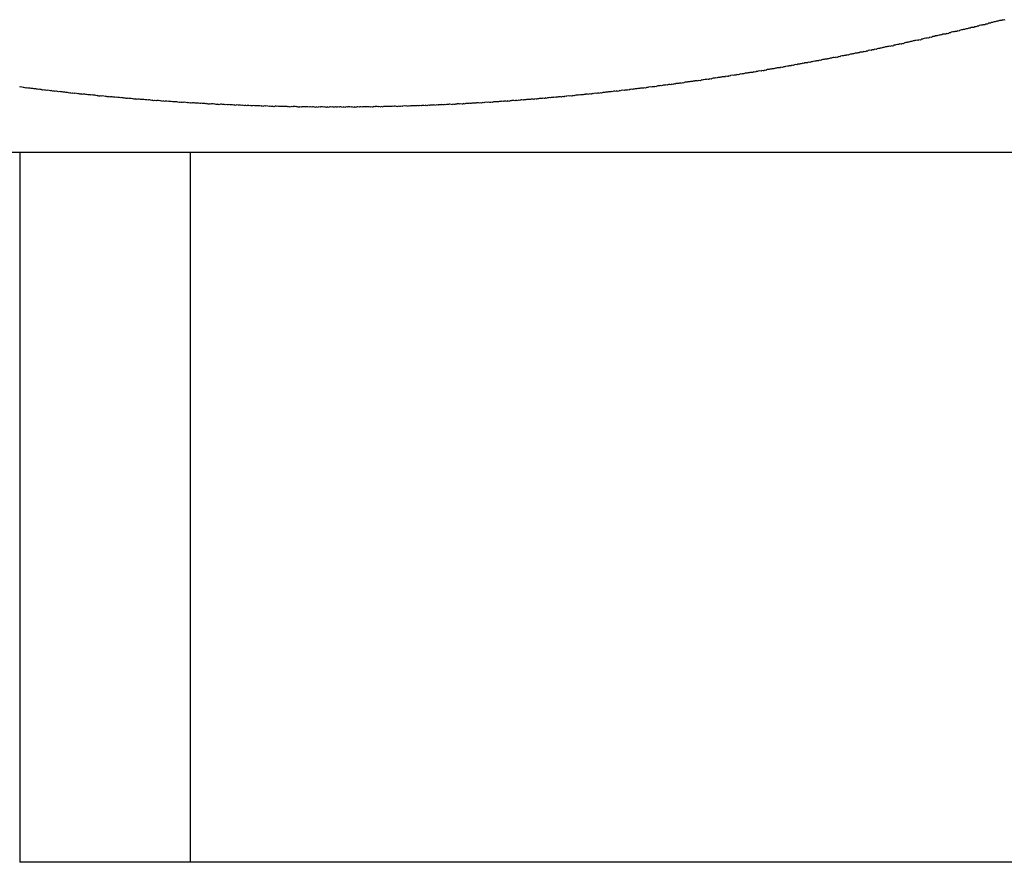
# Model space of a CAD drawing. Units: inches. Extents: x -53 to 343, y -32 to 256.
# Drawn here: x 70 to 70, y 238 to 239 of the extents above; entities that cross this region are included whole.
import ezdxf

# ---------------------------------------------------------------- set-up
doc = ezdxf.new("R2010")
doc.units = ezdxf.units.IN
doc.header["$MEASUREMENT"] = 0
doc.layers.add('M1', color=7, linetype='Continuous')

msp = doc.modelspace()

# ---------------------------------------------------------------- linework, layer by layer
at = {"layer": 'M1', "color": 7, "linetype": 'Continuous'}
for p, q in [((70.28257, 238.57223), (70.28235, 238.57209)), ((70.28287, 238.5723), (70.28257, 238.57223)), ((70.28322, 238.57232), (70.28287, 238.5723)), ((70.28364, 238.57228), (70.28322, 238.57232)), ((70.28376, 238.57251), (70.28364, 238.57228)), ((70.28423, 238.57243), (70.28376, 238.57251)), ((70.28447, 238.57255), (70.28423, 238.57243)), ((70.28465, 238.57273), (70.28447, 238.57255)), ((70.28505, 238.57271), (70.28465, 238.57273)), ((70.28524, 238.57287), (70.28505, 238.57271)), ((70.28583, 238.57302), (70.28524, 238.57287)), ((70.28623, 238.573), (70.28583, 238.57302)), ((70.28642, 238.57316), (70.28623, 238.573)), ((70.28684, 238.57312), (70.28642, 238.57316)), ((70.28719, 238.57315), (70.28684, 238.57312)), ((70.28731, 238.57338), (70.28719, 238.57315)), ((70.28778, 238.5733), (70.28731, 238.57338)), ((70.28795, 238.57348), (70.28778, 238.5733)), ((70.2882, 238.5736), (70.28795, 238.57348)), ((70.28849, 238.57368), (70.2882, 238.5736)), ((70.28886, 238.57368), (70.28849, 238.57368)), ((70.28908, 238.57382), (70.28886, 238.57368)), ((70.28943, 238.57384), (70.28908, 238.57382)), ((70.28973, 238.57391), (70.28943, 238.57384)), ((70.28997, 238.57404), (70.28973, 238.57391)), ((70.29033, 238.57406), (70.28997, 238.57404)), ((70.29062, 238.57414), (70.29033, 238.57406)), ((70.29086, 238.57426), (70.29062, 238.57414)), ((70.29123, 238.57427), (70.29086, 238.57426)), ((70.29144, 238.57441), (70.29123, 238.57427)), ((70.29175, 238.57448), (70.29144, 238.57441)), ((70.29209, 238.57451), (70.29175, 238.57448)), ((70.29251, 238.57447), (70.29209, 238.57451)), ((70.29263, 238.5747), (70.29251, 238.57447)), ((70.2931, 238.57462), (70.29263, 238.5747)), ((70.29335, 238.57474), (70.2931, 238.57462)), ((70.26956, 238.56918), (70.26944, 238.56895)), ((70.27002, 238.56909), (70.26956, 238.56918)), ((70.27019, 238.56926), (70.27002, 238.56909)), ((70.27043, 238.56938), (70.27019, 238.56926)), ((70.27072, 238.56945), (70.27043, 238.56938)), ((70.27109, 238.56944), (70.27072, 238.56945)), ((70.27131, 238.56958), (70.27109, 238.56944)), ((70.27166, 238.5696), (70.27131, 238.56958)), ((70.27196, 238.56966), (70.27166, 238.5696)), ((70.27219, 238.56978), (70.27196, 238.56966)), ((70.27254, 238.56979), (70.27219, 238.56978)), ((70.27283, 238.56987), (70.27254, 238.56979)), ((70.27307, 238.56998), (70.27283, 238.56987)), ((70.27344, 238.56998), (70.27307, 238.56998)), ((70.27366, 238.57013), (70.27344, 238.56998)), ((70.27396, 238.57019), (70.27366, 238.57013)), ((70.27431, 238.57021), (70.27396, 238.57019)), ((70.27473, 238.57017), (70.27431, 238.57021)), ((70.27485, 238.5704), (70.27473, 238.57017)), ((70.27532, 238.57031), (70.27485, 238.5704)), ((70.27556, 238.57042), (70.27532, 238.57031)), ((70.27574, 238.5706), (70.27556, 238.57042)), ((70.27614, 238.57058), (70.27574, 238.5706)), ((70.27633, 238.57074), (70.27614, 238.57058)), ((70.27693, 238.57088), (70.27633, 238.57074)), ((70.27733, 238.57086), (70.27693, 238.57088)), ((70.27752, 238.57102), (70.27733, 238.57086)), ((70.27794, 238.57098), (70.27752, 238.57102)), ((70.27829, 238.571), (70.27794, 238.57098)), ((70.27841, 238.57123), (70.27829, 238.571)), ((70.27888, 238.57115), (70.27841, 238.57123)), ((70.27906, 238.57133), (70.27888, 238.57115)), ((70.27931, 238.57145), (70.27906, 238.57133)), ((70.2796, 238.57152), (70.27931, 238.57145)), ((70.27998, 238.57152), (70.2796, 238.57152)), ((70.2802, 238.57166), (70.27998, 238.57152)), ((70.28055, 238.57168), (70.2802, 238.57166)), ((70.28085, 238.57175), (70.28055, 238.57168)), ((70.28109, 238.57187), (70.28085, 238.57175)), ((70.28145, 238.57189), (70.28109, 238.57187)), ((70.28174, 238.57197), (70.28145, 238.57189)), ((70.28198, 238.57208), (70.28174, 238.57197)), ((70.28235, 238.57209), (70.28198, 238.57208)), ((70.25534, 238.56599), (70.25505, 238.56593)), ((70.25558, 238.5661), (70.25534, 238.56599)), ((70.25595, 238.5661), (70.25558, 238.5661)), ((70.25616, 238.56623), (70.25595, 238.5661)), ((70.25646, 238.56629), (70.25616, 238.56623)), ((70.2568, 238.56631), (70.25646, 238.56629)), ((70.25721, 238.56626), (70.2568, 238.56631)), ((70.25733, 238.56648), (70.25721, 238.56626)), ((70.2578, 238.56638), (70.25733, 238.56648)), ((70.25804, 238.56649), (70.2578, 238.56638)), ((70.25821, 238.56667), (70.25804, 238.56649)), ((70.2586, 238.56664), (70.25821, 238.56667)), ((70.25879, 238.56679), (70.2586, 238.56664)), ((70.25938, 238.56692), (70.25879, 238.56679)), ((70.25977, 238.56689), (70.25938, 238.56692)), ((70.25996, 238.56705), (70.25977, 238.56689)), ((70.26037, 238.567), (70.25996, 238.56705)), ((70.26072, 238.56701), (70.26037, 238.567)), ((70.26083, 238.56724), (70.26072, 238.56701)), ((70.2613, 238.56714), (70.26083, 238.56724)), ((70.26147, 238.56732), (70.2613, 238.56714)), ((70.26171, 238.56743), (70.26147, 238.56732)), ((70.26199, 238.5675), (70.26171, 238.56743)), ((70.26237, 238.56749), (70.26199, 238.5675)), ((70.26258, 238.56762), (70.26237, 238.56749)), ((70.26293, 238.56763), (70.26258, 238.56762)), ((70.26322, 238.56769), (70.26293, 238.56763)), ((70.26346, 238.56781), (70.26322, 238.56769)), ((70.26381, 238.56782), (70.26346, 238.56781)), ((70.26409, 238.56789), (70.26381, 238.56782)), ((70.26433, 238.568), (70.26409, 238.56789)), ((70.26469, 238.568), (70.26433, 238.568)), ((70.2649, 238.56814), (70.26469, 238.568)), ((70.2652, 238.5682), (70.2649, 238.56814)), ((70.26554, 238.56821), (70.2652, 238.5682)), ((70.26595, 238.56817), (70.26554, 238.56821)), ((70.26607, 238.56839), (70.26595, 238.56817)), ((70.26653, 238.5683), (70.26607, 238.56839)), ((70.26677, 238.56841), (70.26653, 238.5683)), ((70.26694, 238.56859), (70.26677, 238.56841)), ((70.26733, 238.56856), (70.26694, 238.56859)), ((70.26752, 238.56872), (70.26733, 238.56856)), ((70.2681, 238.56885), (70.26752, 238.56872)), ((70.2685, 238.56882), (70.2681, 238.56885)), ((70.26868, 238.56898), (70.2685, 238.56882)), ((70.2691, 238.56893), (70.26868, 238.56898)), ((70.26944, 238.56895), (70.2691, 238.56893)), ((70.23977, 238.56289), (70.23966, 238.56267)), ((70.24024, 238.56279), (70.23977, 238.56289)), ((70.24048, 238.56289), (70.24024, 238.56279)), ((70.24065, 238.56306), (70.24048, 238.56289)), ((70.24105, 238.56302), (70.24065, 238.56306)), ((70.24124, 238.56317), (70.24105, 238.56302)), ((70.24183, 238.56329), (70.24124, 238.56317)), ((70.24222, 238.56325), (70.24183, 238.56329)), ((70.24241, 238.56341), (70.24222, 238.56325)), ((70.24283, 238.56335), (70.24241, 238.56341)), ((70.24317, 238.56336), (70.24283, 238.56335)), ((70.24329, 238.56358), (70.24317, 238.56336)), ((70.24376, 238.56348), (70.24329, 238.56358)), ((70.24393, 238.56365), (70.24376, 238.56348)), ((70.24417, 238.56376), (70.24393, 238.56365)), ((70.24446, 238.56382), (70.24417, 238.56376)), ((70.24483, 238.5638), (70.24446, 238.56382)), ((70.24505, 238.56393), (70.24483, 238.5638)), ((70.2454, 238.56394), (70.24505, 238.56393)), ((70.2457, 238.564), (70.2454, 238.56394)), ((70.24593, 238.56411), (70.2457, 238.564)), ((70.24629, 238.56411), (70.24593, 238.56411)), ((70.24657, 238.56418), (70.24629, 238.56411)), ((70.24681, 238.56429), (70.24657, 238.56418)), ((70.24718, 238.56428), (70.24681, 238.56429)), ((70.24739, 238.56441), (70.24718, 238.56428)), ((70.24769, 238.56446), (70.24739, 238.56441)), ((70.24803, 238.56448), (70.24769, 238.56446)), ((70.24845, 238.56443), (70.24803, 238.56448)), ((70.24857, 238.56464), (70.24845, 238.56443)), ((70.24903, 238.56455), (70.24857, 238.56464)), ((70.24927, 238.56465), (70.24903, 238.56455)), ((70.24944, 238.56482), (70.24927, 238.56465)), ((70.24984, 238.56479), (70.24944, 238.56482)), ((70.25003, 238.56494), (70.24984, 238.56479)), ((70.25061, 238.56506), (70.25003, 238.56494)), ((70.25101, 238.56503), (70.25061, 238.56506)), ((70.2512, 238.56519), (70.25101, 238.56503)), ((70.25161, 238.56514), (70.2512, 238.56519)), ((70.25196, 238.56515), (70.25161, 238.56514)), ((70.25207, 238.56537), (70.25196, 238.56515)), ((70.25254, 238.56527), (70.25207, 238.56537)), ((70.25271, 238.56544), (70.25254, 238.56527)), ((70.25295, 238.56555), (70.25271, 238.56544)), ((70.25324, 238.56562), (70.25295, 238.56555)), ((70.25361, 238.56561), (70.25324, 238.56562)), ((70.25383, 238.56573), (70.25361, 238.56561)), ((70.25417, 238.56575), (70.25383, 238.56573)), ((70.25447, 238.5658), (70.25417, 238.56575)), ((70.2547, 238.56592), (70.25447, 238.5658)), ((70.25505, 238.56593), (70.2547, 238.56592)), ((70.22326, 238.55983), (70.22309, 238.55966)), ((70.22365, 238.55978), (70.22326, 238.55983)), ((70.22384, 238.55993), (70.22365, 238.55978)), ((70.22442, 238.56003), (70.22384, 238.55993)), ((70.22481, 238.55999), (70.22442, 238.56003)), ((70.225, 238.56013), (70.22481, 238.55999)), ((70.22541, 238.56007), (70.225, 238.56013)), ((70.22575, 238.56008), (70.22541, 238.56007)), ((70.22587, 238.56029), (70.22575, 238.56008)), ((70.22633, 238.56018), (70.22587, 238.56029)), ((70.2265, 238.56034), (70.22633, 238.56018)), ((70.22673, 238.56044), (70.2265, 238.56034)), ((70.22702, 238.5605), (70.22673, 238.56044)), ((70.22739, 238.56048), (70.22702, 238.5605)), ((70.2276, 238.5606), (70.22739, 238.56048)), ((70.22794, 238.5606), (70.2276, 238.5606)), ((70.22824, 238.56065), (70.22794, 238.5606)), ((70.22847, 238.56076), (70.22824, 238.56065)), ((70.22882, 238.56076), (70.22847, 238.56076)), ((70.2291, 238.56082), (70.22882, 238.56076)), ((70.22934, 238.56092), (70.2291, 238.56082)), ((70.2297, 238.5609), (70.22934, 238.56092)), ((70.22991, 238.56103), (70.2297, 238.5609)), ((70.2302, 238.56107), (70.22991, 238.56103)), ((70.23054, 238.56108), (70.2302, 238.56107)), ((70.23095, 238.56102), (70.23054, 238.56108)), ((70.23107, 238.56123), (70.23095, 238.56102)), ((70.23153, 238.56113), (70.23107, 238.56123)), ((70.23177, 238.56123), (70.23153, 238.56113)), ((70.23193, 238.5614), (70.23177, 238.56123)), ((70.23233, 238.56135), (70.23193, 238.5614)), ((70.23251, 238.5615), (70.23233, 238.56135)), ((70.23309, 238.56161), (70.23251, 238.5615)), ((70.23348, 238.56157), (70.23309, 238.56161)), ((70.23367, 238.56172), (70.23348, 238.56157)), ((70.23408, 238.56166), (70.23367, 238.56172)), ((70.23442, 238.56167), (70.23408, 238.56166)), ((70.23453, 238.56188), (70.23442, 238.56167)), ((70.235, 238.56178), (70.23453, 238.56188)), ((70.23517, 238.56194), (70.235, 238.56178)), ((70.2354, 238.56205), (70.23517, 238.56194)), ((70.23569, 238.56211), (70.2354, 238.56205)), ((70.23606, 238.56209), (70.23569, 238.56211)), ((70.23627, 238.56221), (70.23606, 238.56209)), ((70.23662, 238.56222), (70.23627, 238.56221)), ((70.23692, 238.56227), (70.23662, 238.56222)), ((70.23715, 238.56238), (70.23692, 238.56227)), ((70.2375, 238.56238), (70.23715, 238.56238)), ((70.23778, 238.56244), (70.2375, 238.56238)), ((70.23802, 238.56255), (70.23778, 238.56244)), ((70.23839, 238.56254), (70.23802, 238.56255)), ((70.2386, 238.56267), (70.23839, 238.56254)), ((70.2389, 238.56272), (70.2386, 238.56267)), ((70.23924, 238.56273), (70.2389, 238.56272)), ((70.23966, 238.56267), (70.23924, 238.56273)), ((70.20379, 238.55663), (70.20358, 238.55651)), ((70.20409, 238.55667), (70.20379, 238.55663)), ((70.20443, 238.55666), (70.20409, 238.55667)), ((70.20485, 238.5566), (70.20443, 238.55666)), ((70.20496, 238.5568), (70.20485, 238.5566)), ((70.20543, 238.55669), (70.20496, 238.5568)), ((70.20566, 238.55678), (70.20543, 238.55669)), ((70.20583, 238.55693), (70.20566, 238.55678)), ((70.20623, 238.55689), (70.20583, 238.55693)), ((70.20642, 238.55703), (70.20623, 238.55689)), ((70.207, 238.55712), (70.20642, 238.55703)), ((70.20739, 238.55707), (70.207, 238.55712)), ((70.20758, 238.55721), (70.20739, 238.55707)), ((70.20799, 238.55714), (70.20758, 238.55721)), ((70.20834, 238.55714), (70.20799, 238.55714)), ((70.20845, 238.55735), (70.20834, 238.55714)), ((70.20892, 238.55723), (70.20845, 238.55735)), ((70.20909, 238.55739), (70.20892, 238.55723)), ((70.20933, 238.55749), (70.20909, 238.55739)), ((70.20961, 238.55754), (70.20933, 238.55749)), ((70.20998, 238.55751), (70.20961, 238.55754)), ((70.2102, 238.55763), (70.20998, 238.55751)), ((70.21054, 238.55762), (70.2102, 238.55763)), ((70.21084, 238.55767), (70.21054, 238.55762)), ((70.21107, 238.55777), (70.21084, 238.55767)), ((70.21142, 238.55776), (70.21107, 238.55777)), ((70.21171, 238.55781), (70.21142, 238.55776)), ((70.21194, 238.55791), (70.21171, 238.55781)), ((70.21231, 238.55789), (70.21194, 238.55791)), ((70.21252, 238.55801), (70.21231, 238.55789)), ((70.21281, 238.55805), (70.21252, 238.55801)), ((70.21316, 238.55805), (70.21281, 238.55805)), ((70.21357, 238.55799), (70.21316, 238.55805)), ((70.21369, 238.55819), (70.21357, 238.55799)), ((70.21415, 238.55808), (70.21369, 238.55819)), ((70.21439, 238.55818), (70.21415, 238.55808)), ((70.21456, 238.55834), (70.21439, 238.55818)), ((70.21495, 238.55829), (70.21456, 238.55834)), ((70.21514, 238.55843), (70.21495, 238.55829)), ((70.21572, 238.55853), (70.21514, 238.55843)), ((70.21611, 238.55848), (70.21572, 238.55853)), ((70.2163, 238.55863), (70.21611, 238.55848)), ((70.21671, 238.55857), (70.2163, 238.55863)), ((70.21705, 238.55857), (70.21671, 238.55857)), ((70.21717, 238.55877), (70.21705, 238.55857)), ((70.21763, 238.55867), (70.21717, 238.55877)), ((70.2178, 238.55883), (70.21763, 238.55867)), ((70.21804, 238.55892), (70.2178, 238.55883)), ((70.21832, 238.55898), (70.21804, 238.55892)), ((70.21869, 238.55895), (70.21832, 238.55898)), ((70.21891, 238.55907), (70.21869, 238.55895)), ((70.21925, 238.55907), (70.21891, 238.55907)), ((70.21955, 238.55912), (70.21925, 238.55907)), ((70.21978, 238.55922), (70.21955, 238.55912)), ((70.22013, 238.55922), (70.21978, 238.55922)), ((70.22041, 238.55927), (70.22013, 238.55922)), ((70.22065, 238.55937), (70.22041, 238.55927)), ((70.22101, 238.55935), (70.22065, 238.55937)), ((70.22122, 238.55948), (70.22101, 238.55935)), ((70.22152, 238.55952), (70.22122, 238.55948)), ((70.22186, 238.55952), (70.22152, 238.55952)), ((70.22227, 238.55946), (70.22186, 238.55952)), ((70.22239, 238.55967), (70.22227, 238.55946)), ((70.22285, 238.55957), (70.22239, 238.55967)), ((70.22309, 238.55966), (70.22285, 238.55957)), ((70.18156, 238.55351), (70.18138, 238.55338)), ((70.18197, 238.55343), (70.18156, 238.55351)), ((70.18243, 238.55362), (70.18232, 238.55342)), ((70.18289, 238.5535), (70.18243, 238.55362)), ((70.18306, 238.55364), (70.18289, 238.5535)), ((70.1833, 238.55373), (70.18306, 238.55364)), ((70.18358, 238.55377), (70.1833, 238.55373)), ((70.18395, 238.55374), (70.18358, 238.55377)), ((70.18416, 238.55384), (70.18395, 238.55374)), ((70.18451, 238.55383), (70.18416, 238.55384)), ((70.1848, 238.55386), (70.18451, 238.55383)), ((70.18503, 238.55395), (70.1848, 238.55386)), ((70.18538, 238.55394), (70.18503, 238.55395)), ((70.18566, 238.55398), (70.18538, 238.55394)), ((70.1859, 238.55407), (70.18566, 238.55398)), ((70.18626, 238.55404), (70.1859, 238.55407)), ((70.18647, 238.55415), (70.18626, 238.55404)), ((70.18677, 238.55418), (70.18647, 238.55415)), ((70.18711, 238.55417), (70.18677, 238.55418)), ((70.18752, 238.5541), (70.18711, 238.55417)), ((70.18763, 238.5543), (70.18752, 238.5541)), ((70.1881, 238.55418), (70.18763, 238.5543)), ((70.18833, 238.55427), (70.1881, 238.55418)), ((70.1885, 238.55441), (70.18833, 238.55427)), ((70.18889, 238.55436), (70.1885, 238.55441)), ((70.18908, 238.55449), (70.18889, 238.55436)), ((70.18966, 238.55457), (70.18908, 238.55449)), ((70.19005, 238.55452), (70.18966, 238.55457)), ((70.19023, 238.55465), (70.19005, 238.55452)), ((70.19065, 238.55458), (70.19023, 238.55465)), ((70.19099, 238.55457), (70.19065, 238.55458)), ((70.1911, 238.55477), (70.19099, 238.55457)), ((70.19156, 238.55465), (70.1911, 238.55477)), ((70.19173, 238.5548), (70.19156, 238.55465)), ((70.19197, 238.55489), (70.19173, 238.5548)), ((70.19225, 238.55493), (70.19197, 238.55489)), ((70.19262, 238.5549), (70.19225, 238.55493)), ((70.19283, 238.55501), (70.19262, 238.5549)), ((70.19317, 238.555), (70.19283, 238.55501)), ((70.19347, 238.55504), (70.19317, 238.555)), ((70.1937, 238.55513), (70.19347, 238.55504)), ((70.19405, 238.55512), (70.1937, 238.55513)), ((70.19433, 238.55517), (70.19405, 238.55512)), ((70.19456, 238.55526), (70.19433, 238.55517)), ((70.19493, 238.55523), (70.19456, 238.55526)), ((70.19513, 238.55534), (70.19493, 238.55523)), ((70.19543, 238.55538), (70.19513, 238.55534)), ((70.19577, 238.55537), (70.19543, 238.55538)), ((70.19618, 238.5553), (70.19577, 238.55537)), ((70.19629, 238.5555), (70.19618, 238.5553)), ((70.19675, 238.55539), (70.19629, 238.5555)), ((70.19699, 238.55548), (70.19675, 238.55539)), ((70.19715, 238.55563), (70.19699, 238.55548)), ((70.19755, 238.55558), (70.19715, 238.55563)), ((70.19773, 238.55571), (70.19755, 238.55558)), ((70.19831, 238.5558), (70.19773, 238.55571)), ((70.1987, 238.55574), (70.19831, 238.5558)), ((70.19888, 238.55588), (70.1987, 238.55574)), ((70.19929, 238.55581), (70.19888, 238.55588)), ((70.19963, 238.55581), (70.19929, 238.55581)), ((70.19975, 238.55601), (70.19963, 238.55581)), ((70.20021, 238.55589), (70.19975, 238.55601)), ((70.20038, 238.55605), (70.20021, 238.55589)), ((70.20062, 238.55614), (70.20038, 238.55605)), ((70.2009, 238.55619), (70.20062, 238.55614)), ((70.20127, 238.55616), (70.2009, 238.55619)), ((70.20148, 238.55627), (70.20127, 238.55616)), ((70.20182, 238.55626), (70.20148, 238.55627)), ((70.20212, 238.5563), (70.20182, 238.55626)), ((70.20235, 238.5564), (70.20212, 238.5563)), ((70.2027, 238.55639), (70.20235, 238.5564)), ((70.20298, 238.55644), (70.2027, 238.55639)), ((70.20322, 238.55653), (70.20298, 238.55644)), ((70.20358, 238.55651), (70.20322, 238.55653)), ((69.98109, 238.55343), (69.9809, 238.55338)), ((69.98167, 238.55336), (69.98109, 238.55343)), ((69.98206, 238.55323), (69.98167, 238.55336)), ((69.98225, 238.55329), (69.98206, 238.55323)), ((69.98266, 238.55314), (69.98225, 238.55329)), ((69.983, 238.55306), (69.98266, 238.55314)), ((69.98311, 238.55318), (69.983, 238.55306)), ((69.98358, 238.55299), (69.98311, 238.55318)), ((69.98374, 238.55306), (69.98358, 238.55299)), ((69.98398, 238.55307), (69.98374, 238.55306)), ((69.98427, 238.55304), (69.98398, 238.55307)), ((69.98464, 238.55294), (69.98427, 238.55304)), ((69.98485, 238.55297), (69.98464, 238.55294)), ((69.98519, 238.55289), (69.98485, 238.55297)), ((69.98549, 238.55284), (69.98519, 238.55289)), ((69.98572, 238.55286), (69.98549, 238.55284)), ((69.98607, 238.55278), (69.98572, 238.55286)), ((69.98635, 238.55275), (69.98607, 238.55278)), ((69.98659, 238.55276), (69.98635, 238.55275)), ((69.98695, 238.55266), (69.98659, 238.55276)), ((69.98716, 238.5527), (69.98695, 238.55266)), ((69.98746, 238.55266), (69.98716, 238.5527)), ((69.9878, 238.55258), (69.98746, 238.55266)), ((69.98821, 238.55243), (69.9878, 238.55258)), ((69.98833, 238.55255), (69.98821, 238.55243)), ((69.98879, 238.55236), (69.98833, 238.55255)), ((69.98903, 238.55238), (69.98879, 238.55236)), ((69.9892, 238.55245), (69.98903, 238.55238)), ((69.98959, 238.55232), (69.9892, 238.55245)), ((69.98977, 238.55239), (69.98959, 238.55232)), ((69.99035, 238.55232), (69.98977, 238.55239)), ((69.99075, 238.55219), (69.99035, 238.55232)), ((69.99093, 238.55225), (69.99075, 238.55219)), ((69.99135, 238.55211), (69.99093, 238.55225)), ((69.99169, 238.55203), (69.99135, 238.55211)), ((69.9918, 238.55215), (69.99169, 238.55203)), ((69.99227, 238.55196), (69.9918, 238.55215)), ((69.99243, 238.55204), (69.99227, 238.55196)), ((69.99267, 238.55206), (69.99243, 238.55204)), ((69.99295, 238.55203), (69.99267, 238.55206)), ((69.99332, 238.55193), (69.99295, 238.55203)), ((69.99354, 238.55196), (69.99332, 238.55193)), ((69.99388, 238.55188), (69.99354, 238.55196)), ((69.99418, 238.55184), (69.99388, 238.55188)), ((69.99441, 238.55187), (69.99418, 238.55184)), ((69.99475, 238.55178), (69.99441, 238.55187)), ((69.99504, 238.55175), (69.99475, 238.55178)), ((69.99527, 238.55177), (69.99504, 238.55175)), ((69.99564, 238.55167), (69.99527, 238.55177)), ((69.99584, 238.55171), (69.99564, 238.55167)), ((69.99614, 238.55168), (69.99584, 238.55171)), ((69.99648, 238.5516), (69.99614, 238.55168)), ((69.99689, 238.55146), (69.99648, 238.5516)), ((69.997, 238.55158), (69.99689, 238.55146)), ((69.99747, 238.5514), (69.997, 238.55158)), ((69.9977, 238.55141), (69.99747, 238.5514)), ((69.99787, 238.55149), (69.9977, 238.55141)), ((69.99826, 238.55137), (69.99787, 238.55149)), ((69.99844, 238.55143), (69.99826, 238.55137)), ((69.99902, 238.55137), (69.99844, 238.55143)), ((69.99941, 238.55125), (69.99902, 238.55137)), ((69.9996, 238.55131), (69.99941, 238.55125)), ((70.00001, 238.55117), (69.9996, 238.55131)), ((70.00035, 238.5511), (70.00001, 238.55117)), ((70.00046, 238.55122), (70.00035, 238.5511)), ((70.00092, 238.55104), (70.00046, 238.55122)), ((70.00109, 238.55112), (70.00092, 238.55104)), ((70.00133, 238.55114), (70.00109, 238.55112)), ((70.00161, 238.55111), (70.00133, 238.55114)), ((70.00198, 238.55101), (70.00161, 238.55111)), ((70.00219, 238.55105), (70.00198, 238.55101)), ((70.00253, 238.55097), (70.00219, 238.55105)), ((70.00283, 238.55094), (70.00253, 238.55097)), ((70.00306, 238.55096), (70.00283, 238.55094)), ((70.0034, 238.55088), (70.00306, 238.55096)), ((70.00369, 238.55086), (70.0034, 238.55088)), ((70.00392, 238.55088), (70.00369, 238.55086)), ((70.00428, 238.55078), (70.00392, 238.55088)), ((70.00449, 238.55083), (70.00428, 238.55078)), ((70.00479, 238.55079), (70.00449, 238.55083)), ((70.00513, 238.55072), (70.00479, 238.55079)), ((70.00554, 238.55058), (70.00513, 238.55072)), ((70.00565, 238.55071), (70.00554, 238.55058)), ((70.00611, 238.55053), (70.00565, 238.55071)), ((70.00635, 238.55055), (70.00611, 238.55053)), ((70.00652, 238.55063), (70.00635, 238.55055)), ((70.00691, 238.55051), (70.00652, 238.55063)), ((70.00709, 238.55057), (70.00691, 238.55051)), ((70.00767, 238.55052), (70.00709, 238.55057)), ((70.00806, 238.5504), (70.00767, 238.55052)), ((70.00825, 238.55047), (70.00806, 238.5504)), ((70.00866, 238.55033), (70.00825, 238.55047)), ((70.00912, 238.55039), (70.009, 238.55026)), ((70.00958, 238.5502), (70.00912, 238.55039)), ((70.15296, 238.55039), (70.15284, 238.5502)), ((70.15342, 238.55025), (70.15296, 238.55039)), ((70.15382, 238.55047), (70.15366, 238.55033)), ((70.15422, 238.5504), (70.15382, 238.55047)), ((70.1544, 238.55052), (70.15422, 238.5504)), ((70.15498, 238.55057), (70.1544, 238.55052)), ((70.15537, 238.55051), (70.15498, 238.55057)), ((70.15556, 238.55063), (70.15537, 238.55051)), ((70.15597, 238.55054), (70.15556, 238.55063)), ((70.15631, 238.55052), (70.15597, 238.55054)), ((70.15642, 238.55071), (70.15631, 238.55052)), ((70.15688, 238.55058), (70.15642, 238.55071)), ((70.15705, 238.55072), (70.15688, 238.55058)), ((70.15729, 238.55079), (70.15705, 238.55072)), ((70.15757, 238.55083), (70.15729, 238.55079)), ((70.15794, 238.55078), (70.15757, 238.55083)), ((70.15815, 238.55088), (70.15794, 238.55078)), ((70.15849, 238.55086), (70.15815, 238.55088)), ((70.15879, 238.55088), (70.15849, 238.55086)), ((70.15902, 238.55096), (70.15879, 238.55088)), ((70.15937, 238.55094), (70.15902, 238.55096)), ((70.15965, 238.55097), (70.15937, 238.55094)), ((70.15988, 238.55105), (70.15965, 238.55097)), ((70.16025, 238.55101), (70.15988, 238.55105)), ((70.16045, 238.55111), (70.16025, 238.55101)), ((70.16075, 238.55114), (70.16045, 238.55111)), ((70.16109, 238.55112), (70.16075, 238.55114)), ((70.1615, 238.55104), (70.16109, 238.55112)), ((70.16161, 238.55122), (70.1615, 238.55104)), ((70.16207, 238.5511), (70.16161, 238.55122)), ((70.16231, 238.55117), (70.16207, 238.5511)), ((70.16248, 238.55131), (70.16231, 238.55117)), ((70.16287, 238.55125), (70.16248, 238.55131)), ((70.16305, 238.55137), (70.16287, 238.55125)), ((70.16363, 238.55143), (70.16305, 238.55137)), ((70.16402, 238.55137), (70.16363, 238.55143)), ((70.1642, 238.55149), (70.16402, 238.55137)), ((70.16461, 238.55141), (70.1642, 238.55149)), ((70.16496, 238.5514), (70.16461, 238.55141)), ((70.16507, 238.55158), (70.16496, 238.5514)), ((70.16553, 238.55146), (70.16507, 238.55158)), ((70.1657, 238.5516), (70.16553, 238.55146)), ((70.16593, 238.55168), (70.1657, 238.5516)), ((70.16622, 238.55171), (70.16593, 238.55168)), ((70.16659, 238.55167), (70.16622, 238.55171)), ((70.1668, 238.55177), (70.16659, 238.55167)), ((70.16714, 238.55175), (70.1668, 238.55177)), ((70.16744, 238.55178), (70.16714, 238.55175)), ((70.16767, 238.55187), (70.16744, 238.55178)), ((70.16802, 238.55184), (70.16767, 238.55187)), ((70.1683, 238.55188), (70.16802, 238.55184)), ((70.16853, 238.55196), (70.1683, 238.55188)), ((70.1689, 238.55192), (70.16853, 238.55196)), ((70.16911, 238.55203), (70.1689, 238.55192)), ((70.1694, 238.55206), (70.16911, 238.55203)), ((70.16974, 238.55204), (70.1694, 238.55206)), ((70.17016, 238.55196), (70.16974, 238.55204)), ((70.17027, 238.55215), (70.17016, 238.55196)), ((70.17073, 238.55203), (70.17027, 238.55215)), ((70.17097, 238.55211), (70.17073, 238.55203)), ((70.17114, 238.55225), (70.17097, 238.55211)), ((70.17153, 238.55219), (70.17114, 238.55225)), ((70.17172, 238.55232), (70.17153, 238.55219)), ((70.1723, 238.55239), (70.17172, 238.55232)), ((70.17269, 238.55232), (70.1723, 238.55239)), ((70.17288, 238.55245), (70.17269, 238.55232)), ((70.17329, 238.55238), (70.17288, 238.55245)), ((70.17363, 238.55236), (70.17329, 238.55238)), ((70.17375, 238.55255), (70.17363, 238.55236)), ((70.17421, 238.55243), (70.17375, 238.55255)), ((70.17438, 238.55258), (70.17421, 238.55243)), ((70.17462, 238.55266), (70.17438, 238.55258)), ((70.1749, 238.5527), (70.17462, 238.55266)), ((70.17527, 238.55266), (70.1749, 238.5527)), ((70.17549, 238.55276), (70.17527, 238.55266)), ((70.17583, 238.55275), (70.17549, 238.55276)), ((70.17613, 238.55278), (70.17583, 238.55275)), ((70.17636, 238.55286), (70.17613, 238.55278)), ((70.1767, 238.55284), (70.17636, 238.55286)), ((70.17699, 238.55289), (70.1767, 238.55284)), ((70.17722, 238.55297), (70.17699, 238.55289)), ((70.17759, 238.55294), (70.17722, 238.55297)), ((70.1778, 238.55304), (70.17759, 238.55294)), ((70.17809, 238.55307), (70.1778, 238.55304)), ((70.17843, 238.55306), (70.17809, 238.55307)), ((70.17885, 238.55299), (70.17843, 238.55306)), ((70.17896, 238.55318), (70.17885, 238.55299)), ((70.17942, 238.55306), (70.17896, 238.55318)), ((70.17966, 238.55314), (70.17942, 238.55306)), ((70.17983, 238.55329), (70.17966, 238.55314)), ((70.18022, 238.55323), (70.17983, 238.55329)), ((70.18041, 238.55336), (70.18022, 238.55323)), ((70.18098, 238.55343), (70.18041, 238.55336)), ((70.18138, 238.55338), (70.18098, 238.55343)), ((70.18232, 238.55342), (70.18197, 238.55343)), ((70.009, 238.55026), (70.00866, 238.55033)), ((70.00974, 238.55029), (70.00958, 238.5502)), ((70.00998, 238.55031), (70.00974, 238.55029)), ((70.01026, 238.55029), (70.00998, 238.55031)), ((70.01063, 238.55019), (70.01026, 238.55029)), ((70.01085, 238.55023), (70.01063, 238.55019)), ((70.01119, 238.55016), (70.01085, 238.55023)), ((70.01149, 238.55012), (70.01119, 238.55016)), ((70.01171, 238.55015), (70.01149, 238.55012)), ((70.01206, 238.55007), (70.01171, 238.55015)), ((70.01234, 238.55005), (70.01206, 238.55007)), ((70.01258, 238.55008), (70.01234, 238.55005)), ((70.01294, 238.54998), (70.01258, 238.55008)), ((70.01315, 238.55003), (70.01294, 238.54998)), ((70.01345, 238.55), (70.01315, 238.55003)), ((70.01379, 238.54993), (70.01345, 238.55)), ((70.0142, 238.54979), (70.01379, 238.54993)), ((70.01431, 238.54993), (70.0142, 238.54979)), ((70.01478, 238.54975), (70.01431, 238.54993)), ((70.01501, 238.54977), (70.01478, 238.54975)), ((70.01518, 238.54986), (70.01501, 238.54977)), ((70.01557, 238.54974), (70.01518, 238.54986)), ((70.01576, 238.54981), (70.01557, 238.54974)), ((70.01634, 238.54976), (70.01576, 238.54981)), ((70.01673, 238.54964), (70.01634, 238.54976)), ((70.01691, 238.54971), (70.01673, 238.54964)), ((70.01732, 238.54958), (70.01691, 238.54971)), ((70.01767, 238.54951), (70.01732, 238.54958)), ((70.01778, 238.54964), (70.01767, 238.54951)), ((70.01824, 238.54946), (70.01778, 238.54964)), ((70.01841, 238.54955), (70.01824, 238.54946)), ((70.01865, 238.54957), (70.01841, 238.54955)), ((70.01893, 238.54955), (70.01865, 238.54957)), ((70.0193, 238.54946), (70.01893, 238.54955)), ((70.01951, 238.5495), (70.0193, 238.54946)), ((70.01986, 238.54943), (70.01951, 238.5495)), ((70.02015, 238.5494), (70.01986, 238.54943)), ((70.02038, 238.54944), (70.02015, 238.5494)), ((70.02073, 238.54936), (70.02038, 238.54944)), ((70.02101, 238.54934), (70.02073, 238.54936)), ((70.02125, 238.54937), (70.02101, 238.54934)), ((70.02161, 238.54928), (70.02125, 238.54937)), ((70.02182, 238.54933), (70.02161, 238.54928)), ((70.02212, 238.5493), (70.02182, 238.54933)), ((70.02246, 238.54923), (70.02212, 238.5493)), ((70.02287, 238.5491), (70.02246, 238.54923)), ((70.02298, 238.54924), (70.02287, 238.5491)), ((70.02345, 238.54906), (70.02298, 238.54924)), ((70.02368, 238.54909), (70.02345, 238.54906)), ((70.02385, 238.54918), (70.02368, 238.54909)), ((70.02425, 238.54906), (70.02385, 238.54918)), ((70.02443, 238.54913), (70.02425, 238.54906)), ((70.02501, 238.54909), (70.02443, 238.54913)), ((70.0254, 238.54898), (70.02501, 238.54909)), ((70.02559, 238.54905), (70.0254, 238.54898)), ((70.026, 238.54892), (70.02559, 238.54905)), ((70.02634, 238.54885), (70.026, 238.54892)), ((70.02645, 238.54899), (70.02634, 238.54885)), ((70.02692, 238.54881), (70.02645, 238.54899)), ((70.02708, 238.5489), (70.02692, 238.54881)), ((70.02732, 238.54893), (70.02708, 238.5489)), ((70.02761, 238.54891), (70.02732, 238.54893)), ((70.02797, 238.54882), (70.02761, 238.54891)), ((70.02819, 238.54887), (70.02797, 238.54882)), ((70.02853, 238.5488), (70.02819, 238.54887)), ((70.02883, 238.54878), (70.02853, 238.5488)), ((70.02906, 238.54881), (70.02883, 238.54878)), ((70.0294, 238.54874), (70.02906, 238.54881)), ((70.02969, 238.54873), (70.0294, 238.54874)), ((70.02992, 238.54876), (70.02969, 238.54873)), ((70.03029, 238.54867), (70.02992, 238.54876)), ((70.03049, 238.54872), (70.03029, 238.54867)), ((70.03079, 238.5487), (70.03049, 238.54872)), ((70.03113, 238.54863), (70.03079, 238.5487)), ((70.03154, 238.54851), (70.03113, 238.54863)), ((70.03165, 238.54864), (70.03154, 238.54851)), ((70.03212, 238.54847), (70.03165, 238.54864)), ((70.03235, 238.5485), (70.03212, 238.54847)), ((70.03252, 238.54859), (70.03235, 238.5485)), ((70.03291, 238.54848), (70.03252, 238.54859)), ((70.0331, 238.54856), (70.03291, 238.54848)), ((70.03367, 238.54852), (70.0331, 238.54856)), ((70.03407, 238.54841), (70.03367, 238.54852)), ((70.03425, 238.54849), (70.03407, 238.54841)), ((70.03466, 238.54836), (70.03425, 238.54849)), ((70.035, 238.54829), (70.03466, 238.54836)), ((70.03512, 238.54843), (70.035, 238.54829)), ((70.03558, 238.54826), (70.03512, 238.54843)), ((70.03574, 238.54835), (70.03558, 238.54826)), ((70.03598, 238.54838), (70.03574, 238.54835)), ((70.03626, 238.54837), (70.03598, 238.54838)), ((70.03663, 238.54828), (70.03626, 238.54837)), ((70.03685, 238.54833), (70.03663, 238.54828)), ((70.03719, 238.54827), (70.03685, 238.54833)), ((70.03748, 238.54825), (70.03719, 238.54827)), ((70.03771, 238.54829), (70.03748, 238.54825)), ((70.03806, 238.54822), (70.03771, 238.54829)), ((70.03834, 238.54821), (70.03806, 238.54822)), ((70.03858, 238.54824), (70.03834, 238.54821)), ((70.03894, 238.54816), (70.03858, 238.54824)), ((70.03915, 238.54821), (70.03894, 238.54816)), ((70.03944, 238.54819), (70.03915, 238.54821)), ((70.03978, 238.54813), (70.03944, 238.54819)), ((70.04019, 238.548), (70.03978, 238.54813)), ((70.04031, 238.54815), (70.04019, 238.548)), ((70.04077, 238.54797), (70.04031, 238.54815)), ((70.04101, 238.54801), (70.04077, 238.54797)), ((70.04117, 238.5481), (70.04101, 238.54801)), ((70.04157, 238.54799), (70.04117, 238.5481)), ((70.04175, 238.54807), (70.04157, 238.54799)), ((70.04233, 238.54804), (70.04175, 238.54807)), ((70.04272, 238.54793), (70.04233, 238.54804)), ((70.04291, 238.54802), (70.04272, 238.54793)), ((70.04332, 238.54789), (70.04291, 238.54802)), ((70.04366, 238.54783), (70.04332, 238.54789)), ((70.04377, 238.54797), (70.04366, 238.54783)), ((70.04424, 238.5478), (70.04377, 238.54797)), ((70.0444, 238.5479), (70.04424, 238.5478)), ((70.04464, 238.54793), (70.0444, 238.5479)), ((70.04492, 238.54792), (70.04464, 238.54793)), ((70.04529, 238.54784), (70.04492, 238.54792)), ((70.04551, 238.54789), (70.04529, 238.54784)), ((70.04585, 238.54783), (70.04551, 238.54789)), ((70.04614, 238.54781), (70.04585, 238.54783)), ((70.04637, 238.54785), (70.04614, 238.54781)), ((70.04672, 238.54779), (70.04637, 238.54785)), ((70.047, 238.54778), (70.04672, 238.54779)), ((70.04724, 238.54782), (70.047, 238.54778)), ((70.0476, 238.54774), (70.04724, 238.54782)), ((70.04781, 238.5478), (70.0476, 238.54774)), ((70.04811, 238.54778), (70.04781, 238.5478)), ((70.04845, 238.54772), (70.04811, 238.54778)), ((70.04886, 238.5476), (70.04845, 238.54772)), ((70.04897, 238.54774), (70.04886, 238.5476)), ((70.04944, 238.54757), (70.04897, 238.54774)), ((70.04967, 238.54761), (70.04944, 238.54757)), ((70.04984, 238.54771), (70.04967, 238.54761)), ((70.05023, 238.5476), (70.04984, 238.54771)), ((70.05042, 238.54768), (70.05023, 238.5476)), ((70.05099, 238.54766), (70.05042, 238.54768)), ((70.05139, 238.54756), (70.05099, 238.54766)), ((70.05157, 238.54764), (70.05139, 238.54756)), ((70.05198, 238.54752), (70.05157, 238.54764)), ((70.05232, 238.54746), (70.05198, 238.54752)), ((70.05244, 238.54761), (70.05232, 238.54746)), ((70.0529, 238.54744), (70.05244, 238.54761)), ((70.05307, 238.54754), (70.0529, 238.54744)), ((70.0533, 238.54758), (70.05307, 238.54754)), ((70.05359, 238.54757), (70.0533, 238.54758)), ((70.05396, 238.54749), (70.05359, 238.54757)), ((70.05417, 238.54755), (70.05396, 238.54749)), ((70.05451, 238.54749), (70.05417, 238.54755)), ((70.05481, 238.54747), (70.05451, 238.54749)), ((70.05504, 238.54752), (70.05481, 238.54747)), ((70.05539, 238.54745), (70.05504, 238.54752)), ((70.05567, 238.54745), (70.05539, 238.54745)), ((70.05591, 238.54749), (70.05567, 238.54745)), ((70.05627, 238.54741), (70.05591, 238.54749)), ((70.05648, 238.54748), (70.05627, 238.54741)), ((70.05677, 238.54746), (70.05648, 238.54748)), ((70.05711, 238.54741), (70.05677, 238.54746)), ((70.05752, 238.54729), (70.05711, 238.54741)), ((70.05764, 238.54744), (70.05752, 238.54729)), ((70.0581, 238.54727), (70.05764, 238.54744)), ((70.05834, 238.54731), (70.0581, 238.54727)), ((70.05851, 238.54741), (70.05834, 238.54731)), ((70.0589, 238.54731), (70.05851, 238.54741)), ((70.05908, 238.54739), (70.0589, 238.54731)), ((70.05966, 238.54738), (70.05908, 238.54739)), ((70.06006, 238.54727), (70.05966, 238.54738)), ((70.06024, 238.54736), (70.06006, 238.54727)), ((70.06065, 238.54724), (70.06024, 238.54736)), ((70.06099, 238.54719), (70.06065, 238.54724)), ((70.06111, 238.54734), (70.06099, 238.54719)), ((70.06157, 238.54717), (70.06111, 238.54734)), ((70.06174, 238.54728), (70.06157, 238.54717)), ((70.06197, 238.54732), (70.06174, 238.54728)), ((70.06226, 238.54731), (70.06197, 238.54732)), ((70.06263, 238.54724), (70.06226, 238.54731)), ((70.06284, 238.5473), (70.06263, 238.54724)), ((70.06318, 238.54724), (70.06284, 238.5473)), ((70.06348, 238.54723), (70.06318, 238.54724)), ((70.06371, 238.54728), (70.06348, 238.54723)), ((70.06406, 238.54722), (70.06371, 238.54728)), ((70.06434, 238.54722), (70.06406, 238.54722)), ((70.06457, 238.54726), (70.06434, 238.54722)), ((70.06494, 238.54718), (70.06457, 238.54726)), ((70.06515, 238.54725), (70.06494, 238.54718)), ((70.06544, 238.54724), (70.06515, 238.54725)), ((70.06578, 238.54719), (70.06544, 238.54724)), ((70.06631, 238.54722), (70.06619, 238.54707)), ((70.06677, 238.54706), (70.06631, 238.54722)), ((70.06717, 238.54721), (70.06701, 238.5471)), ((70.06757, 238.54711), (70.06717, 238.54721)), ((70.0949, 238.54721), (70.09471, 238.54711)), ((70.09531, 238.5471), (70.0949, 238.54721)), ((70.09576, 238.54722), (70.09565, 238.54706)), ((70.09623, 238.54707), (70.09576, 238.54722)), ((70.09663, 238.54724), (70.09639, 238.54719)), ((70.09691, 238.54725), (70.09663, 238.54724)), ((70.09728, 238.54718), (70.09691, 238.54725)), ((70.0975, 238.54726), (70.09728, 238.54718)), ((70.09784, 238.54722), (70.0975, 238.54726)), ((70.09813, 238.54722), (70.09784, 238.54722)), ((70.09836, 238.54728), (70.09813, 238.54722)), ((70.09871, 238.54723), (70.09836, 238.54728)), ((70.09899, 238.54724), (70.09871, 238.54723)), ((70.09923, 238.5473), (70.09899, 238.54724)), ((70.09959, 238.54724), (70.09923, 238.5473)), ((70.0998, 238.54731), (70.09959, 238.54724)), ((70.1001, 238.54732), (70.0998, 238.54731)), ((70.10044, 238.54728), (70.1001, 238.54732)), ((70.10085, 238.54717), (70.10044, 238.54728)), ((70.10096, 238.54734), (70.10085, 238.54717)), ((70.10143, 238.54719), (70.10096, 238.54734)), ((70.10166, 238.54724), (70.10143, 238.54719)), ((70.10183, 238.54736), (70.10166, 238.54724)), ((70.10222, 238.54727), (70.10183, 238.54736)), ((70.10241, 238.54738), (70.10222, 238.54727)), ((70.10299, 238.54739), (70.10241, 238.54738)), ((70.10338, 238.54731), (70.10299, 238.54739)), ((70.10357, 238.54741), (70.10338, 238.54731)), ((70.10398, 238.54731), (70.10357, 238.54741)), ((70.10432, 238.54727), (70.10398, 238.54731)), ((70.10443, 238.54743), (70.10432, 238.54727)), ((70.1049, 238.54729), (70.10443, 238.54743)), ((70.10506, 238.5474), (70.1049, 238.54729)), ((70.1053, 238.54746), (70.10506, 238.5474)), ((70.10558, 238.54748), (70.1053, 238.54746)), ((70.10595, 238.54741), (70.10558, 238.54748)), ((70.10617, 238.54749), (70.10595, 238.54741)), ((70.10651, 238.54745), (70.10617, 238.54749)), ((70.1068, 238.54745), (70.10651, 238.54745)), ((70.10703, 238.54752), (70.1068, 238.54745)), ((70.10738, 238.54747), (70.10703, 238.54752)), ((70.10766, 238.54749), (70.10738, 238.54747)), ((70.1079, 238.54755), (70.10766, 238.54749)), ((70.10826, 238.54749), (70.1079, 238.54755)), ((70.10847, 238.54757), (70.10826, 238.54749)), ((70.10877, 238.54758), (70.10847, 238.54757)), ((70.10911, 238.54754), (70.10877, 238.54758)), ((70.10952, 238.54744), (70.10911, 238.54754)), ((70.10963, 238.54761), (70.10952, 238.54744)), ((70.1101, 238.54746), (70.10963, 238.54761)), ((70.11033, 238.54752), (70.1101, 238.54746)), ((70.1105, 238.54764), (70.11033, 238.54752)), ((70.11089, 238.54756), (70.1105, 238.54764)), ((70.11108, 238.54766), (70.11089, 238.54756)), ((70.11166, 238.54768), (70.11108, 238.54766)), ((70.11205, 238.5476), (70.11166, 238.54768)), ((70.11223, 238.54771), (70.11205, 238.5476)), ((70.11264, 238.54761), (70.11223, 238.54771)), ((70.11298, 238.54757), (70.11264, 238.54761)), ((70.1131, 238.54774), (70.11298, 238.54757)), ((70.11356, 238.5476), (70.1131, 238.54774)), ((70.11373, 238.54772), (70.11356, 238.5476)), ((70.11397, 238.54778), (70.11373, 238.54772)), ((70.11425, 238.5478), (70.11397, 238.54778)), ((70.11462, 238.54774), (70.11425, 238.5478)), ((70.11483, 238.54782), (70.11462, 238.54774)), ((70.11517, 238.54778), (70.11483, 238.54782)), ((70.11547, 238.54779), (70.11517, 238.54778)), ((70.1157, 238.54785), (70.11547, 238.54779)), ((70.11605, 238.54781), (70.1157, 238.54785)), ((70.11633, 238.54783), (70.11605, 238.54781)), ((70.11657, 238.54789), (70.11633, 238.54783)), ((70.11693, 238.54784), (70.11657, 238.54789)), ((70.11714, 238.54792), (70.11693, 238.54784)), ((70.11743, 238.54793), (70.11714, 238.54792)), ((70.11777, 238.5479), (70.11743, 238.54793)), ((70.11818, 238.5478), (70.11777, 238.5479)), ((70.1183, 238.54797), (70.11818, 238.5478)), ((70.11876, 238.54783), (70.1183, 238.54797)), ((70.119, 238.54789), (70.11876, 238.54783)), ((70.11916, 238.54802), (70.119, 238.54789)), ((70.11956, 238.54793), (70.11916, 238.54802)), ((70.11974, 238.54804), (70.11956, 238.54793)), ((70.12032, 238.54807), (70.11974, 238.54804)), ((70.12071, 238.54799), (70.12032, 238.54807)), ((70.1209, 238.5481), (70.12071, 238.54799)), ((70.12131, 238.54801), (70.1209, 238.5481)), ((70.12165, 238.54797), (70.12131, 238.54801)), ((70.12176, 238.54815), (70.12165, 238.54797)), ((70.12223, 238.548), (70.12176, 238.54815)), ((70.12239, 238.54813), (70.12223, 238.548)), ((70.12263, 238.54819), (70.12239, 238.54813)), ((70.12291, 238.54821), (70.12263, 238.54819)), ((70.12328, 238.54815), (70.12291, 238.54821)), ((70.12349, 238.54824), (70.12328, 238.54815)), ((70.12384, 238.54821), (70.12349, 238.54824)), ((70.12413, 238.54822), (70.12384, 238.54821)), ((70.12436, 238.54829), (70.12413, 238.54822)), ((70.12471, 238.54825), (70.12436, 238.54829)), ((70.12499, 238.54827), (70.12471, 238.54825)), ((70.12523, 238.54833), (70.12499, 238.54827)), ((70.12559, 238.54828), (70.12523, 238.54833)), ((70.1258, 238.54837), (70.12559, 238.54828)), ((70.12609, 238.54838), (70.1258, 238.54837)), ((70.12643, 238.54835), (70.12609, 238.54838)), ((70.12684, 238.54826), (70.12643, 238.54835)), ((70.12696, 238.54843), (70.12684, 238.54826)), ((70.12742, 238.54829), (70.12696, 238.54843)), ((70.12766, 238.54836), (70.12742, 238.54829)), ((70.12782, 238.54849), (70.12766, 238.54836)), ((70.12821, 238.54841), (70.12782, 238.54849)), ((70.1284, 238.54852), (70.12821, 238.54841)), ((70.12898, 238.54856), (70.1284, 238.54852)), ((70.12937, 238.54848), (70.12898, 238.54856)), ((70.12955, 238.54859), (70.12937, 238.54848)), ((70.12996, 238.5485), (70.12955, 238.54859)), ((70.1303, 238.54847), (70.12996, 238.5485)), ((70.13042, 238.54864), (70.1303, 238.54847)), ((70.13088, 238.5485), (70.13042, 238.54864)), ((70.13105, 238.54863), (70.13088, 238.5485)), ((70.13128, 238.5487), (70.13105, 238.54863)), ((70.13157, 238.54872), (70.13128, 238.5487)), ((70.13194, 238.54867), (70.13157, 238.54872)), ((70.13215, 238.54876), (70.13194, 238.54867)), ((70.13249, 238.54873), (70.13215, 238.54876)), ((70.13279, 238.54874), (70.13249, 238.54873)), ((70.13302, 238.54881), (70.13279, 238.54874)), ((70.13337, 238.54878), (70.13302, 238.54881)), ((70.13365, 238.5488), (70.13337, 238.54878)), ((70.13388, 238.54887), (70.13365, 238.5488)), ((70.13425, 238.54882), (70.13388, 238.54887)), ((70.13446, 238.54891), (70.13425, 238.54882)), ((70.13475, 238.54893), (70.13446, 238.54891)), ((70.13509, 238.5489), (70.13475, 238.54893)), ((70.1355, 238.54881), (70.13509, 238.5489)), ((70.13562, 238.54899), (70.1355, 238.54881)), ((70.13608, 238.54885), (70.13562, 238.54899)), ((70.13632, 238.54892), (70.13608, 238.54885)), ((70.13649, 238.54905), (70.13632, 238.54892)), ((70.13688, 238.54898), (70.13649, 238.54905)), ((70.13706, 238.54909), (70.13688, 238.54898)), ((70.13764, 238.54913), (70.13706, 238.54909)), ((70.13804, 238.54906), (70.13764, 238.54913)), ((70.13822, 238.54918), (70.13804, 238.54906)), ((70.13863, 238.54909), (70.13822, 238.54918)), ((70.13897, 238.54906), (70.13863, 238.54909)), ((70.13909, 238.54924), (70.13897, 238.54906)), ((70.13955, 238.5491), (70.13909, 238.54924)), ((70.13972, 238.54923), (70.13955, 238.5491)), ((70.13996, 238.5493), (70.13972, 238.54923)), ((70.14024, 238.54933), (70.13996, 238.5493)), ((70.14061, 238.54928), (70.14024, 238.54933)), ((70.14082, 238.54937), (70.14061, 238.54928)), ((70.14117, 238.54934), (70.14082, 238.54937)), ((70.14146, 238.54936), (70.14117, 238.54934)), ((70.14169, 238.54944), (70.14146, 238.54936)), ((70.14204, 238.5494), (70.14169, 238.54944)), ((70.14232, 238.54943), (70.14204, 238.5494)), ((70.14256, 238.5495), (70.14232, 238.54943)), ((70.14292, 238.54946), (70.14256, 238.5495)), ((70.14313, 238.54955), (70.14292, 238.54946)), ((70.14343, 238.54957), (70.14313, 238.54955)), ((70.14377, 238.54955), (70.14343, 238.54957)), ((70.14418, 238.54946), (70.14377, 238.54955)), ((70.14429, 238.54964), (70.14418, 238.54946)), ((70.14476, 238.54951), (70.14429, 238.54964)), ((70.14499, 238.54958), (70.14476, 238.54951)), ((70.14516, 238.54971), (70.14499, 238.54958)), ((70.14555, 238.54964), (70.14516, 238.54971)), ((70.14574, 238.54976), (70.14555, 238.54964)), ((70.14631, 238.54981), (70.14574, 238.54976)), ((70.14671, 238.54974), (70.14631, 238.54981)), ((70.14689, 238.54986), (70.14671, 238.54974)), ((70.1473, 238.54977), (70.14689, 238.54986)), ((70.14764, 238.54975), (70.1473, 238.54977)), ((70.14776, 238.54993), (70.14764, 238.54975)), ((70.14822, 238.54979), (70.14776, 238.54993)), ((70.14839, 238.54993), (70.14822, 238.54979)), ((70.14863, 238.55), (70.14839, 238.54993)), ((70.14891, 238.55003), (70.14863, 238.55)), ((70.14928, 238.54998), (70.14891, 238.55003)), ((70.14949, 238.55008), (70.14928, 238.54998)), ((70.14983, 238.55005), (70.14949, 238.55008)), ((70.15013, 238.55007), (70.14983, 238.55005)), ((70.15036, 238.55015), (70.15013, 238.55007)), ((70.15071, 238.55012), (70.15036, 238.55015)), ((70.15099, 238.55016), (70.15071, 238.55012)), ((70.15122, 238.55023), (70.15099, 238.55016)), ((70.15159, 238.55019), (70.15122, 238.55023)), ((70.1518, 238.55029), (70.15159, 238.55019)), ((70.15209, 238.55031), (70.1518, 238.55029)), ((70.15243, 238.55029), (70.15209, 238.55031)), ((70.15284, 238.5502), (70.15243, 238.55029)), ((70.15366, 238.55033), (70.15342, 238.55025)), ((70.06619, 238.54707), (70.06578, 238.54719)), ((70.06701, 238.5471), (70.06677, 238.54706)), ((70.06775, 238.5472), (70.06757, 238.54711)), ((70.06833, 238.54719), (70.06775, 238.5472)), ((70.06872, 238.54709), (70.06833, 238.54719)), ((70.06891, 238.54718), (70.06872, 238.54709)), ((70.06932, 238.54706), (70.06891, 238.54718)), ((70.06966, 238.54701), (70.06932, 238.54706)), ((70.06977, 238.54717), (70.06966, 238.54701)), ((70.07023, 238.547), (70.06977, 238.54717)), ((70.0704, 238.54711), (70.07023, 238.547)), ((70.07064, 238.54715), (70.0704, 238.54711)), ((70.07092, 238.54715), (70.07064, 238.54715)), ((70.07129, 238.54708), (70.07092, 238.54715)), ((70.0715, 238.54714), (70.07129, 238.54708)), ((70.07185, 238.54709), (70.0715, 238.54714)), ((70.07214, 238.54708), (70.07185, 238.54709)), ((70.07237, 238.54713), (70.07214, 238.54708)), ((70.07272, 238.54707), (70.07237, 238.54713)), ((70.073, 238.54708), (70.07272, 238.54707)), ((70.07324, 238.54712), (70.073, 238.54708)), ((70.0736, 238.54705), (70.07324, 238.54712)), ((70.07381, 238.54712), (70.0736, 238.54705)), ((70.0741, 238.54711), (70.07381, 238.54712)), ((70.07444, 238.54706), (70.0741, 238.54711)), ((70.07486, 238.54695), (70.07444, 238.54706)), ((70.07497, 238.54711), (70.07486, 238.54695)), ((70.07543, 238.54695), (70.07497, 238.54711)), ((70.07567, 238.54699), (70.07543, 238.54695)), ((70.07584, 238.5471), (70.07567, 238.54699)), ((70.07623, 238.547), (70.07584, 238.5471)), ((70.07641, 238.5471), (70.07623, 238.547)), ((70.07699, 238.54709), (70.07641, 238.5471)), ((70.07739, 238.547), (70.07699, 238.54709)), ((70.07757, 238.54709), (70.07739, 238.547)), ((70.07798, 238.54698), (70.07757, 238.54709)), ((70.07832, 238.54693), (70.07798, 238.54698)), ((70.07844, 238.54709), (70.07832, 238.54693)), ((70.0789, 238.54693), (70.07844, 238.54709)), ((70.07907, 238.54704), (70.0789, 238.54693)), ((70.0793, 238.54709), (70.07907, 238.54704)), ((70.07959, 238.54709), (70.0793, 238.54709)), ((70.07995, 238.54702), (70.07959, 238.54709)), ((70.08017, 238.54708), (70.07995, 238.54702)), ((70.08051, 238.54704), (70.08017, 238.54708)), ((70.08081, 238.54703), (70.08051, 238.54704)), ((70.08104, 238.54708), (70.08081, 238.54703)), ((70.08138, 238.54703), (70.08104, 238.54708)), ((70.08167, 238.54704), (70.08138, 238.54703)), ((70.0819, 238.54708), (70.08167, 238.54704)), ((70.08227, 238.54702), (70.0819, 238.54708)), ((70.08247, 238.54709), (70.08227, 238.54702)), ((70.08277, 238.54709), (70.08247, 238.54709)), ((70.08311, 238.54704), (70.08277, 238.54709)), ((70.08352, 238.54693), (70.08311, 238.54704)), ((70.08364, 238.54709), (70.08352, 238.54693)), ((70.0841, 238.54693), (70.08364, 238.54709)), ((70.08433, 238.54698), (70.0841, 238.54693)), ((70.0845, 238.54709), (70.08433, 238.54698)), ((70.08489, 238.547), (70.0845, 238.54709)), ((70.08508, 238.54709), (70.08489, 238.547)), ((70.08566, 238.5471), (70.08508, 238.54709)), ((70.08605, 238.547), (70.08566, 238.5471)), ((70.08623, 238.5471), (70.08605, 238.547)), ((70.08665, 238.54699), (70.08623, 238.5471)), ((70.08699, 238.54695), (70.08665, 238.54699)), ((70.0871, 238.54711), (70.08699, 238.54695)), ((70.08756, 238.54695), (70.0871, 238.54711)), ((70.08773, 238.54706), (70.08756, 238.54695)), ((70.08797, 238.54711), (70.08773, 238.54706)), ((70.08825, 238.54712), (70.08797, 238.54711)), ((70.08862, 238.54705), (70.08825, 238.54712)), ((70.08883, 238.54712), (70.08862, 238.54705)), ((70.08918, 238.54708), (70.08883, 238.54712)), ((70.08947, 238.54707), (70.08918, 238.54708)), ((70.0897, 238.54713), (70.08947, 238.54707)), ((70.09005, 238.54708), (70.0897, 238.54713)), ((70.09033, 238.54709), (70.09005, 238.54708)), ((70.09057, 238.54714), (70.09033, 238.54709)), ((70.09093, 238.54708), (70.09057, 238.54714)), ((70.09114, 238.54715), (70.09093, 238.54708)), ((70.09143, 238.54715), (70.09114, 238.54715)), ((70.09177, 238.54711), (70.09143, 238.54715)), ((70.09218, 238.547), (70.09177, 238.54711)), ((70.0923, 238.54717), (70.09218, 238.547)), ((70.09276, 238.54701), (70.0923, 238.54717)), ((70.093, 238.54706), (70.09276, 238.54701)), ((70.09317, 238.54718), (70.093, 238.54706)), ((70.09356, 238.54709), (70.09317, 238.54718)), ((70.09374, 238.54719), (70.09356, 238.54709)), ((70.09432, 238.5472), (70.09374, 238.54719)), ((70.09471, 238.54711), (70.09432, 238.5472)), ((70.09565, 238.54706), (70.09531, 238.5471)), ((70.09639, 238.54719), (70.09623, 238.54707)), ((70.95604, 238.53265), (69.80604, 238.53265)), ((69.98104, 238.53265), (69.98104, 238.30765)), ((70.03516, 238.30765), (70.03516, 238.53265)), ((70.78104, 238.30765), (69.98104, 238.30765))]:
    msp.add_line(p, q, dxfattribs=at)

doc.saveas('drawing.dxf')
